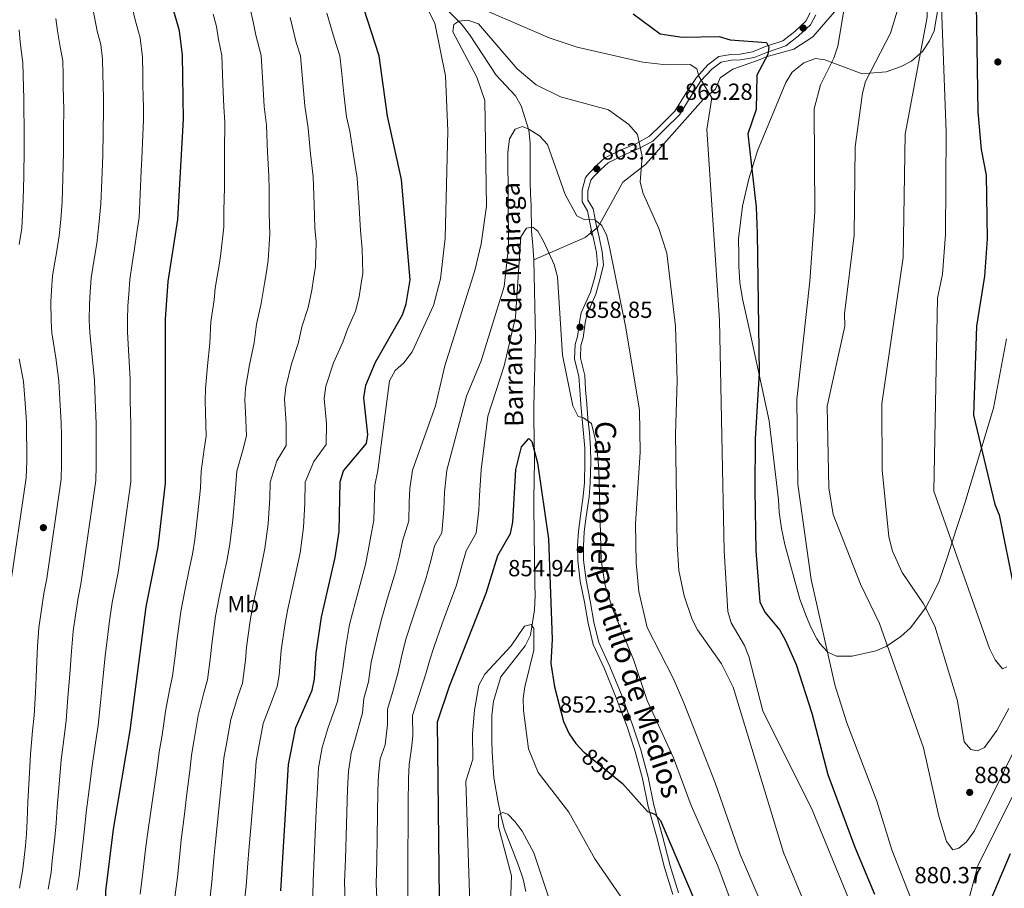
# Model space of a CAD drawing. Units: metres. Extents: x 614309 to 621214, y 4724750 to 4729493.
# Drawn here: x 617903 to 618326, y 4724976 to 4725349 of the extents above; entities that cross this region are included whole.
import ezdxf
from ezdxf.enums import TextEntityAlignment as Align

# ---------------------------------------------------------------- set-up
doc = ezdxf.new("R2010")
doc.units = ezdxf.units.M
doc.header["$MEASUREMENT"] = 0
for name, pattern in [('DGN Style 2', [85.95620000000001, 51.57372, -34.38248000000001]), ('DGN Style 3', [120.33868000000001, 85.95620000000001, -34.38248000000001]), ('DGN Style 5', [60.169340000000005, 25.78686, -34.38248000000001])]:
    doc.linetypes.add(name, pattern=pattern)
for name, color, linetype, lineweight in [('Nivel 11', 7, 'Continuous', 0), ('Nivel 17', 7, 'Continuous', 0), ('Nivel 21', 7, 'Continuous', 0), ('Nivel 22', 7, 'Continuous', 0), ('Nivel 35', 7, 'Continuous', 0), ('Nivel 37', 7, 'Continuous', 0), ('Nivel 4', 7, 'Continuous', 0), ('Nivel 41', 7, 'Continuous', 0), ('Nivel 43', 7, 'Continuous', 0), ('Nivel 44', 7, 'Continuous', 0), ('Nivel 5', 7, 'Continuous', 0), ('Nivel 57', 7, 'Continuous', 0), ('Nivel 7', 7, 'Continuous', 0)]:
    doc.layers.add(name, color=color, linetype=linetype, lineweight=lineweight)
doc.styles.add('Style-Arial', font='txt')
doc.styles.add('Style-Arial Narrow', font='txt')
doc.styles.add('Style-Helvetica-Narrow-Oblique', font='txt')
doc.styles.add('Style-timesi', font='timesi.shx', dxfattribs={"bigfont": 'timesibig.shx'})

# ---------------------------------------------------------------- blocks, each defined once
blk = doc.blocks.new('5PATER')
at = {"layer": 'Nivel 7', "linetype": 'Continuous', "lineweight": 0}
h = blk.add_hatch(color=51, dxfattribs=at)
edge = h.paths.add_edge_path()
edge.add_ellipse((-0.0007928982377052307, -0.004513723775744438), major_axis=(-1.095731442372465, -1.110710699892244), ratio=0.9994222409660318, start_angle=0, end_angle=360)
blk = doc.blocks.new('5PERFI')
at = {"layer": 'Nivel 17', "linetype": 'Continuous', "lineweight": 0}
h = blk.add_hatch(color=7, dxfattribs=at)
edge = h.paths.add_edge_path()
edge.add_arc((-0.005034171044826508, -0.003569595515727997), 1.559999999766158, 315.0000000018422, 675.0000000018422)

msp = doc.modelspace()

# ---------------------------------------------------------------- linework, layer by layer
at = {"layer": 'Nivel 11', "color": 142, "linetype": 'DGN Style 3', "lineweight": 13, "extrusion": (-0.2789860271623748, 0.1062238190547616, 0.9544020625048837), "elevation": 330300.3154938052, "flags": 128}
msp.add_lwpolyline([(-4635928.913289249, -1053133.25806093), (-4635945.734582685, -1053115.236071941), (-4635948.506162599, -1053113.527667781)], dxfattribs=at)
at = {"layer": 'Nivel 11', "color": 142, "linetype": 'DGN Style 3', "lineweight": 13}
for points in [[(618034.1600000001, 4725445.439999999, 881.34), (618036.3200000003, 4725438.43, 880.38), (618039.0199999996, 4725430.34, 879.9300000000001), (618047.6400000006, 4725411.460000001, 877.1800000000001), (618058.9600000009, 4725393.66, 875), (618068.4100000001, 4725376.060000001, 870.23), (618072.25, 4725370.699999999, 870), (618073.7300000004, 4725368.640000001, 865.54), (618085.5100000016, 4725354.16, 865.22), (618089.1999999993, 4725350.57, 863.5500000000001), (618092.8900000006, 4725346.98, 863.5500000000001), (618096.3099999987, 4725342.540000001, 861.88), (618107.75, 4725325.040000001, 861.88), (618115.9899999984, 4725316.189999999, 861.88), (618118.4299999997, 4725311.82, 861.88), (618121.7899999991, 4725301.42, 861.88), (618122.4200000018, 4725295.82, 860.21), (618122.3599999994, 4725279.300000001, 860.21), (618122.4299999997, 4725273.970000001, 858.54), (618122.7699999996, 4725268.960000001, 858.6700000000001), (618122.9200000018, 4725258.01, 855.2), (618123.5700000003, 4725251.859999999, 855.2), (618123.9299999997, 4725245.699999999, 853.53)], [(618151.2199999988, 4725259.48, 859.97), (618151.379999999, 4725259.619999999, 860), (618162.1600000001, 4725279.029999999, 864.02), (618171.870000001, 4725286.58, 865.3000000000001), (618196.6700000018, 4725314.630000001, 869.82), (618202.0599999987, 4725318.939999999, 870.76), (618204.0500000007, 4725323.890000001, 871.74), (618209.3999999985, 4725327.609999999, 873.33), (618214.7399999984, 4725329.470000001, 874.6700000000001), (618221.25, 4725331.790000001, 875), (618223.8000000007, 4725332.949999999, 875), (618235.6499999985, 4725336.210000001, 877.21), (618243.7899999991, 4725341.550000001, 878.45), (618253.0799999982, 4725352.25, 879.45)], [(618123.9299999997, 4725245.699999999, 853.53), (618124.6499999985, 4725212.369999999, 853.53), (618123.9299999997, 4725182.67, 853.53), (618124, 4725177.35, 851.86), (618124.2199999988, 4725160.540000001, 851.86), (618124.0799999982, 4725149.9, 848.52), (618123.879999999, 4725144.01, 848.52), (618123.9400000013, 4725139.26, 846.9), (618124.3900000006, 4725106.199999999, 846.85), (618124.4499999993, 4725101.439999999, 845.23), (618124.25, 4725095.27, 845.1800000000001), (618122.4400000013, 4725084.32, 845.1800000000001), (618120.2600000016, 4725079.82, 845.1800000000001), (618109.7899999991, 4725066.51, 845.1800000000001), (618106.5899999999, 4725055.970000001, 845.1800000000001), (618105.8099999987, 4725049.93, 840.1800000000001), (618105.9499999993, 4725039, 840.1800000000001), (618106.0100000016, 4725034.27, 838.52), (618106.7199999988, 4725023.040000001, 838.51), (618108.5500000007, 4725012.42, 838.51), (618109.6700000018, 4725007.710000001, 840), (618111.2199999988, 4725001.25, 835.1700000000001), (618117.3099999987, 4724985.369999999, 835.1700000000001), (618119.3500000015, 4724979.51, 833.5), (618120.5399999991, 4724974.199999999, 833.5)]]:
    msp.add_polyline3d(points, dxfattribs=at)
at = {"layer": 'Nivel 21', "color": 1, "linetype": 'DGN Style 2', "lineweight": 0, "extrusion": (0.001134114869710596, -0.004675330687378377, 0.9999884274662513), "elevation": -20530.77042435334, "flags": 128}
msp.add_lwpolyline([(618149.6367181055, 4725216.00572102), (618150.1267291307, 4725213.985698942)], dxfattribs=at)
at = {"layer": 'Nivel 21', "color": 1, "linetype": 'DGN Style 2', "lineweight": 0, "elevation": 860.33, "flags": 128}
msp.add_lwpolyline([(618148.3099999987, 4725258.07), (618148.7600000016, 4725256.25)], dxfattribs=at)
at = {"layer": 'Nivel 21', "color": 7, "linetype": 'DGN Style 3', "lineweight": 0}
msp.add_polyline3d([(618183.6600000001, 4724972.970000001, 848.64), (618180.1400000006, 4724984.609999999, 848.85), (618176.629999999, 4724997.98, 849.48), (618173.129999999, 4725010.790000001, 850.52), (618170.6600000001, 4725022.77, 850.94), (618167.5100000016, 4725034.380000001, 851.5600000000001), (618163.9899999984, 4725045, 851.98), (618159.1000000015, 4725058.24, 853.24), (618154.3399999999, 4725069.960000001, 853.24), (618149.4299999997, 4725080.42, 853.86), (618147.2800000012, 4725089.51, 854.28), (618145.6499999985, 4725098.619999999, 854.49), (618143.9100000001, 4725107.59, 854.9), (618142.7699999996, 4725116.52, 854.9), (618142.7199999988, 4725122.83, 854.9), (618143.1000000015, 4725129.02, 855.11), (618144, 4725135.73, 854.9), (618145.1700000018, 4725144.119999999, 855.11), (618145.6499999985, 4725149.939999999, 855.11), (618145.879999999, 4725158.810000001, 855.32), (618145.8399999999, 4725164.73, 855.11), (618145.3000000007, 4725171.040000001, 855.32), (618144.6900000013, 4725177.23, 855.95), (618144.1900000013, 4725183.470000001, 856.57), (618143.6799999997, 4725189.779999999, 856.99), (618143.3000000007, 4725195.52, 857.41), (618141.4600000009, 4725203.199999999, 857.62), (618141.7199999988, 4725209.310000001, 857.83), (618142.7399999984, 4725212.67, 857.83), (618143.5599999987, 4725218.949999999, 858.66), (618144.2699999996, 4725222.85, 858.66), (618148.2800000012, 4725231.810000001, 859.91), (618150.0799999982, 4725238.199999999, 860.33), (618151.3200000003, 4725243.630000001, 860.33), (618150.8599999994, 4725248.779999999, 860.33), (618149.5300000012, 4725254.9, 860.33), (618148.379999999, 4725259.59, 860.33), (618146.9899999984, 4725266.699999999, 860.96), (618144.7100000009, 4725270.560000001, 862), (618144.6400000006, 4725275.65, 862.4200000000001), (618146.129999999, 4725281.119999999, 862.84), (618147.6799999997, 4725282.960000001, 863.04), (618151.0599999987, 4725286.359999999, 863.88), (618154.5, 4725289.439999999, 864.5), (618161.3999999985, 4725292.880000001, 864.9200000000001), (618168.0300000012, 4725295.689999999, 866.38), (618173.629999999, 4725298.74, 866.8000000000001), (618178.5100000016, 4725303.58, 868.26), (618184.5199999996, 4725309.58, 869.1), (618189.0100000016, 4725316.74, 870.35), (618193.7800000012, 4725324.08, 872.02), (618198.7199999988, 4725329.42, 872.44), (618203.4100000001, 4725333.02, 872.85), (618208.5500000007, 4725333.949999999, 873.27), (618212.5399999991, 4725334.109999999, 874.1), (618217.879999999, 4725335.02, 875.36), (618223.4400000013, 4725337.310000001, 875.98), (618231.0100000016, 4725339.800000001, 876.19), (618236.1000000015, 4725343.810000001, 877.44), (618240.8500000015, 4725348.17, 878.28), (618242.7100000009, 4725351.800000001, 878.9)], dxfattribs=at)
at = {"layer": 'Nivel 21', "color": 7, "linetype": 'Continuous', "lineweight": 0}
msp.add_polyline3d([(618186.0599999987, 4724973.699999999, 848.64), (618182.5500000007, 4724985.279999999, 848.85), (618179.0500000007, 4724998.630000001, 849.48), (618175.5599999987, 4725011.369999999, 850.52), (618173.0899999999, 4725023.35, 850.94), (618169.8999999985, 4725035.1, 851.5600000000001), (618166.3500000015, 4725045.83, 851.98), (618161.4299999997, 4725059.140000001, 853.24), (618156.629999999, 4725070.960000001, 853.24), (618151.8000000007, 4725081.24, 853.86), (618149.7300000004, 4725090.02, 854.28), (618148.1000000015, 4725099.08, 854.49), (618146.379999999, 4725107.99, 854.9), (618145.2600000016, 4725116.68, 854.9), (618145.2199999988, 4725122.76, 854.9), (618145.5899999999, 4725128.77, 855.11), (618146.4699999988, 4725135.390000001, 854.9), (618147.6600000001, 4725143.84, 855.11), (618148.1499999985, 4725149.800000001, 855.11), (618148.379999999, 4725158.790000001, 855.32), (618148.3399999999, 4725164.85, 855.11), (618147.7899999991, 4725171.27, 855.32), (618147.1799999997, 4725177.460000001, 855.95), (618146.6799999997, 4725183.67, 856.57), (618146.1799999997, 4725189.960000001, 856.99), (618145.7800000012, 4725195.9, 857.41), (618143.9800000004, 4725203.439999999, 857.62), (618144.1999999993, 4725208.890000001, 857.83), (618145.1900000013, 4725212.140000001, 857.83), (618146.0300000012, 4725218.560000001, 858.66), (618146.6799999997, 4725222.1, 858.66), (618150.629999999, 4725230.960000001, 859.91), (618152.5100000016, 4725237.58, 860.33), (618153.8500000015, 4725243.460000001, 860.33), (618153.3299999982, 4725249.16, 860.33), (618151.9699999988, 4725255.460000001, 860.33), (618150.8200000003, 4725260.130000001, 860.33), (618149.3599999994, 4725267.609999999, 860.96), (618147.1999999993, 4725271.26, 862), (618147.1400000006, 4725275.34, 862.4200000000001), (618148.3900000006, 4725279.93, 862.84), (618149.5300000012, 4725281.27, 863.04), (618152.7800000012, 4725284.540000001, 863.88), (618155.9200000018, 4725287.359999999, 864.5), (618162.4499999993, 4725290.609999999, 864.9200000000001), (618169.120000001, 4725293.439999999, 866.38), (618175.129999999, 4725296.710000001, 866.8000000000001), (618180.2699999996, 4725301.810000001, 868.26), (618186.4899999984, 4725308.01, 869.1), (618191.120000001, 4725315.4, 870.35), (618195.7600000016, 4725322.540000001, 872.02), (618200.4100000001, 4725327.560000001, 872.44), (618204.4600000009, 4725330.66, 872.85), (618208.8200000003, 4725331.460000001, 873.27), (618212.8099999987, 4725331.619999999, 874.1), (618218.5799999982, 4725332.609999999, 875.36), (618224.3000000007, 4725334.960000001, 875.98), (618232.2100000009, 4725337.57, 876.19), (618237.7199999988, 4725341.9, 877.44), (618242.870000001, 4725346.630000001, 878.28), (618245.1000000015, 4725350.98, 878.9)], dxfattribs=at)
at = {"layer": 'Nivel 22', "color": 142, "linetype": 'DGN Style 5', "lineweight": 0, "extrusion": (-0.1220465621359434, -0.0973680293511019, 0.9877368594575584), "elevation": -534683.0109543239, "flags": 128}
msp.add_lwpolyline([(-3308273.346282342, 3388156.799269784), (-3308273.346282344, 3388160.32202439)], dxfattribs=at)
at = {"layer": 'Nivel 22', "color": 30, "linetype": 'DGN Style 5', "lineweight": 30, "elevation": 850, "flags": 128}
msp.add_lwpolyline([(618145.5, 4725034.1), (618160.3999999985, 4725022.01)], dxfattribs=at)
at = {"layer": 'Nivel 35', "color": 92, "linetype": 'DGN Style 3', "lineweight": 0}
msp.add_polyline3d([(618327.120000001, 4725211.73, 896.85), (618321.5500000007, 4725181.859999999, 896.85), (618309.1999999993, 4725141.08, 896.85), (618307.5899999999, 4725136.300000001, 898.52), (618305.4299999997, 4725129.83, 896.85), (618301.6700000018, 4725118.01, 896.85), (618298.1600000001, 4725107.6, 893.51), (618295.4400000013, 4725101.960000001, 891.84), (618292.4299999997, 4725096.32, 891.84), (618285.8099999987, 4725087.540000001, 888.72), (618281.6400000006, 4725083.810000001, 887.19), (618275.2899999991, 4725079.560000001, 885.16), (618270.8999999985, 4725077.65, 883.6800000000001), (618260.7199999988, 4725075.32, 877.62), (618254.0500000007, 4725075.359999999, 879.74), (618250.3500000015, 4725077.09, 880.11), (618250.0599999987, 4725077.390000001, 880), (618246.879999999, 4725080.75, 876.86), (618245.5500000007, 4725082.800000001, 873.96), (618242.9600000009, 4725087.810000001, 866.8000000000001), (618241.1700000018, 4725092.300000001, 865.32), (618238.3200000003, 4725099.800000001, 866.8000000000001), (618231.7399999984, 4725123.390000001, 866.8000000000001), (618230.3500000015, 4725130.23, 868.46), (618229.4200000018, 4725137.220000001, 868.46), (618229.0700000003, 4725142.540000001, 870.14), (618225.0899999999, 4725176.560000001, 870.14), (618217.5, 4725211.57, 870.14), (618216.4600000009, 4725216.220000001, 871.74), (618213.629999999, 4725228.890000001, 871.8000000000001), (618212.4200000018, 4725235.880000001, 873.47), (618212.0399999991, 4725242.880000001, 873.47), (618211.9800000004, 4725247.609999999, 875.13), (618211.8900000006, 4725254.640000001, 875.14), (618213.6600000001, 4725268.67, 875.14), (618216.3000000007, 4725280.470000001, 875.14), (618220.0700000003, 4725292.57, 875.14), (618232.2800000012, 4725321.859999999, 875.14), (618235.0199999996, 4725326.380000001, 876.8100000000001), (618240.0100000016, 4725330.369999999, 878.48), (618245.0300000012, 4725332.119999999, 881.82), (618248.9600000009, 4725331.609999999, 881.82), (618265.0100000016, 4725325.66, 881.82), (618268.3500000015, 4725325.93, 885), (618275.3200000003, 4725326.48, 888.77), (618281.7800000012, 4725328.689999999, 889.84), (618286.2300000004, 4725330.99, 890), (618290.0899999999, 4725334.49, 890), (618290.9299999997, 4725335.25, 890.01), (618293.9499999993, 4725339.77, 890.0500000000001), (618296.0300000012, 4725344.01, 890.08), (618297.9400000013, 4725355.790000001, 890.1700000000001)], dxfattribs=at)
at = {"layer": 'Nivel 4', "color": 30, "linetype": 'Continuous', "lineweight": 30, "flags": 128}
for points, elevation in [([(617943.0899999999, 4724809.74), (617943.0599999987, 4724811.98), (617942.5700000003, 4724822.34), (617939.2300000004, 4724847.939999999), (617935.1600000001, 4724900.34), (617935, 4724921.35), (617938.0300000012, 4724936.42), (617938.2399999984, 4724947.5), (617939.7100000009, 4724958.16), (617939.9200000018, 4724974.41), (617943.2800000012, 4725001.07), (617950.3900000006, 4725043.48), (617957.3399999999, 4725096.5), (617962.5100000016, 4725122.359999999), (617965.6700000018, 4725149.77), (617965.620000001, 4725220.109999999), (617966.8299999982, 4725236.42), (617970.9299999997, 4725263.01), (617973.3200000003, 4725306.119999999), (617972.8900000006, 4725333.560000001), (617971.7100000009, 4725344.02), (617965.8900000006, 4725364.18)], 900), ([(618313.870000001, 4725365.060000001), (618314.6900000013, 4725309.26), (618316.1999999993, 4725293.1), (618318.2800000012, 4725282.07), (618318.7100000009, 4725254.76), (618317.6600000001, 4725238.640000001), (618314.1700000018, 4725217.16), (618312.8599999994, 4725178.939999999), (618322.120000001, 4725140.58), (618323.9299999997, 4725136.050000001), (618330.3099999987, 4725103.99)], 900), ([(618015.129999999, 4724974.5), (618018.4699999988, 4725028.82), (618021.6700000018, 4725044.74), (618028.6900000013, 4725060.76), (618029.6099999994, 4725065.67), (618030.370000001, 4725076.59), (618032.6900000013, 4725092.18), (618038.6000000015, 4725117.810000001), (618040.2100000009, 4725128.960000001), (618040.6700000018, 4725150.279999999), (618042.1400000006, 4725155.060000001), (618052, 4725166.68), (618052.6499999985, 4725170.609999999), (618050.8000000007, 4725186.439999999), (618051.6999999993, 4725191.75), (618055.9499999993, 4725201.73), (618067.4400000013, 4725222), (618069.129999999, 4725226.779999999), (618070.7899999991, 4725237.08), (618067.0500000007, 4725280.23), (618060.9899999984, 4725307.35), (618057.4200000018, 4725333.290000001), (618050.8500000015, 4725353.65)], 875), ([(618166.6799999997, 4725351.43), (618178.1700000018, 4725342.810000001), (618187.7100000009, 4725341.34), (618203.5399999991, 4725341.68), (618208.3200000003, 4725340.199999999), (618223.9499999993, 4725339.01), (618224.8900000006, 4725337.060000001), (618224.5100000016, 4725333.9), (618219.7300000004, 4725325.09), (618219.5300000012, 4725310.32), (618215.8599999994, 4725299.82), (618219.4699999988, 4725268.35), (618219.9299999997, 4725257.130000001), (618220.7399999984, 4725197.050000001), (618219.0799999982, 4725168.76), (618218.879999999, 4725146.67), (618219.4100000001, 4725120.630000001), (618220.9899999984, 4725098.75), (618223.2199999988, 4725094.300000001), (618229.5899999999, 4725086.52), (618232.1499999985, 4725082.16), (618236.7399999984, 4725071.779999999), (618243.3999999985, 4725050.880000001), (618250.3299999982, 4725024.52), (618261.870000001, 4724993.34), (618270.3399999999, 4724973.09)], 875), ([(618083.4600000009, 4724971.279999999), (618082.5899999999, 4725047.119999999), (618087.6400000006, 4725062.49), (618103.4600000009, 4725102.43), (618108.5199999996, 4725118.58), (618113.9400000013, 4725128.07), (618114.9200000018, 4725132.98), (618116.1600000001, 4725155.560000001), (618118.6400000006, 4725165.359999999), (618121.8000000007, 4725168.869999999), (618123.0100000016, 4725167.550000001), (618125.5399999991, 4725158.5), (618130.2100000009, 4725125.84), (618131.7699999996, 4725082.720000001), (618131.2800000012, 4725072.279999999), (618132.8000000007, 4725062.140000001), (618136.7199999988, 4725047.279999999), (618139.1700000018, 4725041.99), (618141.9600000009, 4725037.84), (618145.4699999988, 4725034.119999999), (618145.5, 4725034.1)], 850), ([(618160.3999999985, 4725022.01), (618162.0899999999, 4725020.630000001), (618172.7399999984, 4725008.68), (618175.9100000001, 4725007.529999999), (618178.3299999982, 4725004.76), (618193.2100000009, 4724969.83), (618205.2800000012, 4724937.4), (618208.3599999994, 4724926.859999999), (618212.4200000018, 4724917.550000001), (618231.1999999993, 4724883.82), (618250.5500000007, 4724845.35), (618264.7800000012, 4724823.199999999), (618271, 4724815.4)], 850), ([(618318.0100000016, 4724965.16), (618328.8099999987, 4724990.59)], 875)]:
    msp.add_lwpolyline(points, dxfattribs=dict(at, elevation=elevation))
at = {"layer": 'Nivel 5', "color": 30, "linetype": 'Continuous', "lineweight": 0, "flags": 128}
for points, elevation in [([(618270.2899999991, 4725426.6), (618276.3299999982, 4725425.140000001), (618281.3200000003, 4725425.470000001), (618292.2600000016, 4725427.869999999), (618296.4699999988, 4725427.09), (618301.0899999999, 4725300.67), (618300.8999999985, 4725256.6), (618299.6000000015, 4725239.51), (618297.4200000018, 4725229.189999999), (618295.8099999987, 4725146.23), (618319.8000000007, 4725078.630000001), (618322.1799999997, 4725073.83), (618325.3200000003, 4725069.92), (618327.2600000016, 4725070.75)], 895), ([(618028.9800000004, 4724972.33), (618029.0300000012, 4724978.85), (618029.5, 4724988.84), (618029.9699999988, 4724998.82), (618030.4299999997, 4725008.810000001), (618030.8999999985, 4725018.790000001), (618031.3500000015, 4725027.32), (618032.9200000018, 4725036.16), (618035.5100000016, 4725044.710000001), (618039.5, 4725055.859999999), (618040.8299999982, 4725063.859999999), (618041.8599999994, 4725069.949999999), (618043.1499999985, 4725079.59), (618044.7800000012, 4725089.029999999), (618047.3200000003, 4725098.689999999), (618049.8500000015, 4725108.34), (618051.5700000003, 4725114.73), (618052.7399999984, 4725120.6), (618053.870000001, 4725126.880000001), (618055.2300000004, 4725133.76), (618055.370000001, 4725138.76), (618055.629999999, 4725148.810000001), (618056.9499999993, 4725155.16), (618061.8999999985, 4725193.67), (618064.3000000007, 4725198.050000001), (618068.0700000003, 4725201.470000001), (618071.6000000015, 4725206.199999999), (618080.8399999999, 4725226.060000001), (618083.7800000012, 4725237.52), (618085.8299999982, 4725255.050000001), (618086.9400000013, 4725301.16), (618086, 4725324.68), (618081.4299999997, 4725347.300000001), (618073.7300000004, 4725362.33)], 870), ([(617927.5599999987, 4724974.859999999), (617928.4800000004, 4724980.880000001), (617929.0799999982, 4724985.84), (617930.2600000016, 4724995.85), (617930.9299999997, 4725002.300000001), (617931.5599999987, 4725008.25), (617932.8500000015, 4725018.140000001), (617934.129999999, 4725028.26), (617935.5599999987, 4725038.140000001), (617936.6799999997, 4725045.59), (617937.6999999993, 4725055.52), (617938.7300000004, 4725065.460000001), (617939.75, 4725075.390000001), (617940.7800000012, 4725084.609999999), (617941.620000001, 4725090.550000001), (617942.6900000013, 4725098.43), (617944.25, 4725106.279999999), (617945.25, 4725111.26), (617950.6999999993, 4725150.310000001), (617950.7600000016, 4725155.859999999), (617950.7399999984, 4725164.859999999), (617950.7300000004, 4725169.859999999), (617950.7100000009, 4725175.09), (617950.5100000016, 4725185.08), (617950.379999999, 4725194.42), (617949.8999999985, 4725204.359999999), (617949.3500000015, 4725214.609999999), (617949.2300000004, 4725219.880000001), (617949.4600000009, 4725225.92), (617949.8099999987, 4725230.91), (617950.25, 4725237.189999999), (617951.3599999994, 4725244.1), (617952.2199999988, 4725249.529999999), (617953.4499999993, 4725258.439999999), (617954.2899999991, 4725263.9), (617954.7600000016, 4725273.890000001), (617955.2300000004, 4725283.880000001), (617955.4699999988, 4725289.279999999), (617955.8599999994, 4725299.26), (617956.2199999988, 4725305.790000001), (617956.129999999, 4725310.790000001), (617956.0399999991, 4725315.790000001), (617955.9499999993, 4725320.790000001), (617955.8599999994, 4725325.779999999), (617955.7399999984, 4725332.75), (617954.8000000007, 4725341.109999999), (617952.5799999982, 4725348.800000001), (617950.0899999999, 4725359.27)], 905), ([(618257.9299999997, 4725357.09), (618254.5199999996, 4725337.48), (618252.8299999982, 4725332.34), (618247.0700000003, 4725320.810000001), (618244.3599999994, 4725310.609999999), (618244.6400000006, 4725266.359999999), (618242.620000001, 4725236.57), (618236.9100000001, 4725185.640000001), (618237.370000001, 4725149.24), (618243.120000001, 4725108.24), (618253.2899999991, 4725063.060000001), (618258.4200000018, 4725046.67)], 880), ([(618293.3200000003, 4725360.5), (618293.0399999991, 4725349.939999999), (618283.4600000009, 4725299.699999999), (618282.6499999985, 4725246.640000001), (618273.4600000009, 4725183.779999999), (618273.6799999997, 4725155.380000001), (618276.4699999988, 4725126.6), (618278.0199999996, 4725120.52), (618282.25, 4725111.26), (618291.3500000015, 4725097.800000001), (618296.3099999987, 4725088.199999999), (618306.0199999996, 4725056.189999999), (618308.8999999985, 4725038.51), (618311.7199999988, 4725035.25), (618314.6700000018, 4725034.66), (618317.6000000015, 4725036.17), (618322.8900000006, 4725043.48), (618328.0899999999, 4725052.890000001)], 890), ([(617915.1999999993, 4724975.300000001), (617916.4299999997, 4724982.380000001), (617916.9800000004, 4724987.35), (617918.1099999994, 4724997.449999999), (617918.5899999999, 4725003.540000001), (617919.0199999996, 4725010.49), (617919.9400000013, 4725020.41), (617920.8500000015, 4725030.790000001), (617922.0399999991, 4725040.699999999), (617922.9600000009, 4725047.699999999), (617923.7100000009, 4725057.65), (617924.4600000009, 4725067.6), (617925.2199999988, 4725077.550000001), (617925.9800000004, 4725086.08), (617927, 4725093), (617928.0399999991, 4725100.359999999), (617929.2100000009, 4725106.25), (617935.7399999984, 4725150.859999999), (617935.8599999994, 4725156.960000001), (617935.8299999982, 4725164.960000001), (617935.8000000007, 4725169.960000001), (617935.7699999996, 4725175.4), (617935.379999999, 4725185.380000001), (617935.1099999994, 4725194.060000001), (617934.1700000018, 4725203.949999999), (617933.0799999982, 4725214.460000001), (617932.8399999999, 4725219.65), (617932.9200000018, 4725226.75), (617933.25, 4725231.74), (617933.6700000018, 4725237.960000001), (617935.129999999, 4725246.84), (617936.0899999999, 4725252.76), (617937.0300000012, 4725260.689999999), (617937.8500000015, 4725269.779999999), (617938.2399999984, 4725279.77), (617938.629999999, 4725290.58), (617938.8599999994, 4725300.57), (617939.0199999996, 4725310.460000001), (617938.9200000018, 4725315.460000001), (617938.8200000003, 4725320.460000001), (617938.7199999988, 4725325.460000001), (617938.5899999999, 4725331.93), (617937.8900000006, 4725338.199999999), (617936.2199999988, 4725343.970000001), (617934.2800000012, 4725354.359999999)], 910), ([(617969.629999999, 4724971.84), (617970.75, 4724980.4), (617971.75, 4724990.35), (617972.379999999, 4724996.43), (617973.620000001, 4725006.34), (617974.8599999994, 4725016.25), (617976.1000000015, 4725026.16), (617976.8299999982, 4725032.880000001), (617978.0199999996, 4725039.58), (617979.6799999997, 4725049.93), (617982.0700000003, 4725059.540000001), (617983.6600000001, 4725065.26), (617984.9499999993, 4725075.18), (617985.5, 4725080.52), (617987.1400000006, 4725092.5), (617988.6499999985, 4725100.66), (617990.7300000004, 4725110.439999999), (617991.9299999997, 4725116.140000001), (617993.2899999991, 4725123.52), (617994.620000001, 4725133.939999999), (617995.5700000003, 4725145.439999999), (617996.2600000016, 4725154.890000001), (617998.8399999999, 4725163.939999999), (618000.4499999993, 4725170.1), (617999.9800000004, 4725180.08), (617999.7100000009, 4725185.439999999), (618000.0599999987, 4725190.560000001), (618001.7600000016, 4725200.560000001), (618003.7300000004, 4725210.029999999), (618004.7199999988, 4725217.98), (618006.7899999991, 4725226.85), (618008.1999999993, 4725235.529999999), (618008.9800000004, 4725240.470000001), (618009.7800000012, 4725245.58), (618010.5300000012, 4725256.630000001), (618010.1700000018, 4725265.6), (618010.1600000001, 4725275.58), (618010.0399999991, 4725281.880000001), (618009.5, 4725291.779999999), (618009.0700000003, 4725303.57), (618008.0700000003, 4725311.59), (618007.4299999997, 4725321.560000001), (618006.6999999993, 4725333.460000001), (618004.5199999996, 4725342.140000001), (618003.370000001, 4725347.869999999), (618002, 4725353.630000001)], 890), ([(618280.5, 4725353.939999999), (618277.2300000004, 4725343.109999999), (618266.4800000004, 4725322.310000001), (618265.120000001, 4725317.32), (618261.9800000004, 4725294.23), (618261.620000001, 4725256.33), (618257.4800000004, 4725222.52), (618257.5199999996, 4725217.199999999)], 885), ([(617902.8399999999, 4724975.74), (617904.370000001, 4724983.880000001), (617905.4200000018, 4724993.82), (617905.9600000009, 4724999.040000001), (617906.25, 4725004.77), (617906.4699999988, 4725012.74), (617907.0199999996, 4725022.68), (617907.5599999987, 4725033.32), (617908.5300000012, 4725043.26), (617909.2399999984, 4725049.810000001), (617909.7199999988, 4725059.779999999), (617910.1999999993, 4725069.74), (617910.6799999997, 4725079.710000001), (617911.1700000018, 4725087.550000001), (617912.379999999, 4725095.460000001), (617913.379999999, 4725102.290000001), (617914.6600000001, 4725108.710000001), (617920.7800000012, 4725151.4), (617920.9600000009, 4725158.060000001), (617920.9200000018, 4725165.060000001), (617920.879999999, 4725170.060000001), (617920.8299999982, 4725175.720000001), (617920.2399999984, 4725185.689999999), (617919.8500000015, 4725193.710000001), (617918.4400000013, 4725203.540000001), (617916.8000000007, 4725214.300000001), (617916.4400000013, 4725219.42), (617916.379999999, 4725227.57), (617916.6999999993, 4725232.560000001), (617917.0899999999, 4725238.73), (617918.1000000015, 4725244.640000001), (617918.8999999985, 4725249.58), (617919.9600000009, 4725255.99), (617920.6099999994, 4725262.939999999), (617921.1799999997, 4725270.67), (617921.4800000004, 4725280.66), (617921.7899999991, 4725291.880000001), (617921.8500000015, 4725301.869999999), (617921.9200000018, 4725310.130000001), (617921.6900000013, 4725320.130000001), (617921.5799999982, 4725325.130000001), (617921.4499999993, 4725331.109999999), (617920.4200000018, 4725337.210000001), (617919.2300000004, 4725344.060000001), (617918.4800000004, 4725349.439999999)], 915), ([(617954.7699999996, 4724973.130000001), (617955.9600000009, 4724982.369999999), (617957.0799999982, 4724992.300000001), (617957.8299999982, 4724998.75), (617959.2800000012, 4725008.640000001), (617960.7199999988, 4725018.52), (617962.1700000018, 4725028.41), (617962.9499999993, 4725034.24), (617964.0100000016, 4725040.550000001), (617964.9200000018, 4725046.48), (617965.6900000013, 4725051.67), (617967.5300000012, 4725061.43), (617968.6499999985, 4725066.77), (617969.9400000013, 4725076.68), (617970.5500000007, 4725081.83), (617972.2399999984, 4725094.5), (617973.9800000004, 4725103.48), (617975.9899999984, 4725113.279999999), (617977.2199999988, 4725119.25), (617978.1799999997, 4725125.43), (617979.4200000018, 4725135.6), (617980.620000001, 4725147.609999999), (617980.9600000009, 4725154.83), (617982.25, 4725164.35), (617983.0500000007, 4725169.939999999), (617982.8200000003, 4725179.92), (617982.6799999997, 4725185.1), (617982.8500000015, 4725190.17), (617983.6999999993, 4725200.16), (617984.6799999997, 4725209.9), (617985.1700000018, 4725219.040000001), (617986.5799999982, 4725228.460000001), (617986.9499999993, 4725233.529999999), (617987.8999999985, 4725238.439999999), (617988.6600000001, 4725243.380000001), (617989.4499999993, 4725248.41), (617990.7300000004, 4725259.82), (617990.6900000013, 4725266.800000001), (617990.9600000009, 4725276.779999999), (617991.0399999991, 4725282.43), (617991.0399999991, 4725292.369999999), (617991.1900000013, 4725304.84), (617990.6499999985, 4725311.35), (617990.2600000016, 4725321.34), (617989.7899999991, 4725333.51), (617988.4200000018, 4725340.34), (617987.5399999991, 4725345.949999999), (617986.1600000001, 4725351.23)], 895), ([(617984.4499999993, 4724968.050000001), (617985.5500000007, 4724978.439999999), (617986.4100000001, 4724988.390000001), (617986.9400000013, 4724994.109999999), (617987.9699999988, 4725004.050000001), (617989, 4725013.98), (617990.0300000012, 4725023.92), (617990.7100000009, 4725031.529999999), (617991.8299999982, 4725037.630000001), (617993.6799999997, 4725048.199999999), (617996.6099999994, 4725057.66), (617998.6700000018, 4725063.76), (617999.9499999993, 4725073.67), (618000.4600000009, 4725079.210000001), (618002.0399999991, 4725090.49), (618003.3299999982, 4725097.84), (618005.4600000009, 4725107.6), (618006.6400000006, 4725113.02), (618008.3900000006, 4725121.619999999), (618009.8099999987, 4725132.279999999), (618010.5199999996, 4725143.279999999), (618010.6700000018, 4725150.08), (618013.4899999984, 4725159.23), (618017.4600000009, 4725165.91), (618017.5, 4725175.25), (618016.7399999984, 4725185.77), (618017.2800000012, 4725190.960000001), (618019.8200000003, 4725200.949999999), (618022.7800000012, 4725210.17), (618024.2600000016, 4725216.91), (618027.0100000016, 4725225.23), (618028.5100000016, 4725232.609999999), (618029.2899999991, 4725237.550000001), (618030.120000001, 4725242.75), (618030.3299999982, 4725253.43), (618029.8099999987, 4725259.41), (618029.5100000016, 4725269.380000001), (618029.0399999991, 4725281.33), (618027.9600000009, 4725291.18), (618026.9400000013, 4725302.300000001), (618025.4800000004, 4725311.83), (618024.6000000015, 4725321.77), (618023.6099999994, 4725333.4), (618021.7600000016, 4725339.109999999), (618019.1900000013, 4725349.800000001)], 885), ([(617999.3200000003, 4724968.02), (618000.3399999999, 4724976.470000001), (618001.0799999982, 4724986.439999999), (618001.5, 4724991.800000001), (618002.3200000003, 4725001.75), (618003.1400000006, 4725011.710000001), (618003.9600000009, 4725021.67), (618004.5899999999, 4725030.18), (618005.6400000006, 4725035.68), (618007.6700000018, 4725046.470000001), (618011.1400000006, 4725055.779999999), (618013.6799999997, 4725062.26), (618014.5399999991, 4725067.18), (618015.4100000001, 4725077.9), (618016.9400000013, 4725088.49), (618018.0100000016, 4725095.01), (618020.1999999993, 4725104.76), (618021.3500000015, 4725109.91), (618023.4899999984, 4725119.710000001), (618025.0100000016, 4725130.619999999), (618025.4699999988, 4725141.119999999), (618025.6700000018, 4725150.18), (618029.4400000013, 4725159.050000001), (618034.7300000004, 4725166.300000001), (618034.7800000012, 4725175.41), (618033.7600000016, 4725186.1), (618034.4899999984, 4725191.35), (618037.8900000006, 4725201.34), (618041.8299999982, 4725210.300000001), (618043.8000000007, 4725215.85), (618047.2300000004, 4725223.619999999), (618048.8200000003, 4725229.699999999), (618049.6099999994, 4725234.640000001), (618050.4499999993, 4725239.92), (618050.120000001, 4725250.24), (618049.4400000013, 4725258.210000001), (618048.8500000015, 4725268.18), (618048.0500000007, 4725280.779999999), (618046.4100000001, 4725290.59), (618044.8099999987, 4725301.02), (618043.4499999993, 4725307.109999999), (618042.3299999982, 4725317.029999999), (618041.2100000009, 4725326.960000001), (618040.5100000016, 4725333.34), (618038.0500000007, 4725340.960000001), (618035.0199999996, 4725351.720000001)], 880), ([(618042.8200000003, 4724970.16), (618042.620000001, 4724978.210000001), (618042.9400000013, 4724988.199999999), (618043.2699999996, 4724998.18), (618043.5899999999, 4725008.17), (618043.9100000001, 4725018.16), (618044.2399999984, 4725025.810000001), (618045.3999999985, 4725033.689999999), (618047.3399999999, 4725040.1), (618050.3000000007, 4725050.960000001), (618050.870000001, 4725057.199999999), (618052.8200000003, 4725064.4), (618054.0100000016, 4725072.810000001), (618056.370000001, 4725082.460000001), (618058.2899999991, 4725090.66), (618061.1099999994, 4725100.23), (618064.5399999991, 4725111.66), (618066.1700000018, 4725118.439999999), (618067.5300000012, 4725124.800000001), (618070.1499999985, 4725133.560000001), (618070.3900000006, 4725141.560000001), (618070.5899999999, 4725147.35), (618071.75, 4725155.26), (618081.6099999994, 4725182.98), (618085.7199999988, 4725200.119999999), (618098.5100000016, 4725241.08), (618101.2699999996, 4725252.58), (618103.5599999987, 4725268.779999999), (618102.8299999982, 4725314.09), (618099.4600000009, 4725324.15), (618089.0599999987, 4725343.689999999), (618089.5100000016, 4725346.83), (618091.7300000004, 4725348.26), (618095.5100000016, 4725348.59), (618100.1499999985, 4725347.109999999), (618116.7699999996, 4725327.779999999), (618124.8999999985, 4725320.84), (618135.4400000013, 4725315.779999999), (618155.9699999988, 4725310.17), (618164.8000000007, 4725303.880000001), (618168.4699999988, 4725299.550000001), (618170.5199999996, 4725290.02), (618169.6900000013, 4725278.98), (618170.9299999997, 4725274.140000001), (618177.6400000006, 4725259.07), (618181.0199999996, 4725248.6), (618184.879999999, 4725217.199999999), (618185.5399999991, 4725193.609999999), (618184.8599999994, 4725170.91), (618185.4899999984, 4725123.300000001), (618186.1999999993, 4725112.24), (618188.5, 4725101.25), (618191.9200000018, 4725091.07), (618194.2800000012, 4725086.609999999), (618204.5199999996, 4725072.01), (618209.5599999987, 4725062.07), (618231.1900000013, 4724990.970000001), (618244.8200000003, 4724958.27)], 865), ([(618104.3200000003, 4725352.439999999), (618130.5300000012, 4725341.029999999), (618142.5599999987, 4725336.99), (618170.8000000007, 4725330.640000001), (618180.8399999999, 4725329.51), (618191.1900000013, 4725329.65), (618193.9400000013, 4725327.800000001), (618194.8299999982, 4725324.66), (618200.4200000018, 4725315.279999999), (618198.2800000012, 4725301.699999999), (618203.75, 4725219.77), (618205.7399999984, 4725120.58), (618207.3399999999, 4725094.550000001), (618208.7600000016, 4725089.74), (618214.4699999988, 4725079.939999999), (618216.3299999982, 4725075.290000001), (618222.4100000001, 4725051.890000001), (618243.5700000003, 4725009.310000001), (618261.5899999999, 4724965.43)], 870), ([(617902.6700000018, 4725252.32), (617903.8299999982, 4725259.220000001), (617904.1799999997, 4725265.199999999), (617904.5, 4725271.560000001), (617904.7199999988, 4725281.560000001), (617904.9499999993, 4725293.18), (617904.8399999999, 4725303.18), (617904.8099999987, 4725309.800000001), (617904.6799999997, 4725314.800000001), (617904.5599999987, 4725319.800000001), (617904.3000000007, 4725330.290000001), (617903.129999999, 4725339.26), (617902.6799999997, 4725344.529999999)], 920), ([(618056.6600000001, 4724967.98), (618056.2199999988, 4724977.57), (618056.3900000006, 4724987.560000001), (618056.5700000003, 4724997.550000001), (618056.7399999984, 4725007.540000001), (618056.9200000018, 4725017.540000001), (618057.120000001, 4725024.300000001), (618057.870000001, 4725031.220000001), (618059.9699999988, 4725037.32), (618061.1000000015, 4725046.07), (618061.0300000012, 4725052.57), (618063.2699999996, 4725060.24), (618065.6700000018, 4725068.540000001), (618067.2300000004, 4725075.68), (618068.9699999988, 4725082.73), (618072.0799999982, 4725092.210000001), (618075.1900000013, 4725101.68), (618077.5199999996, 4725108.58), (618079.6000000015, 4725116.279999999), (618081.1999999993, 4725122.73), (618084.4400000013, 4725128.42), (618085.2800000012, 4725138.359999999), (618085.5500000007, 4725145.890000001), (618086.5500000007, 4725155.359999999), (618094.9499999993, 4725187.119999999), (618101.3000000007, 4725202.24), (618111.1400000006, 4725234.26), (618112.9800000004, 4725251.32), (618112.75, 4725291.85), (618113.5100000016, 4725297.6), (618115.9800000004, 4725301.84), (618119.0399999991, 4725303), (618121.7199999988, 4725301.779999999), (618126.379999999, 4725298.9), (618129.8299999982, 4725295.25), (618137.4600000009, 4725273.779999999), (618142.4600000009, 4725264.6), (618145.629999999, 4725263.01), (618150.1099999994, 4725262.790000001), (618153.0899999999, 4725260.449999999), (618155.25, 4725256), (618156.3999999985, 4725251.130000001), (618163.4800000004, 4725216.470000001), (618169.4100000001, 4725181.109999999), (618169.6499999985, 4725163.050000001), (618167.6799999997, 4725132.210000001), (618167.870000001, 4725115.439999999), (618169.0500000007, 4725103.09), (618172.6799999997, 4725087.67), (618183.8099999987, 4725065.890000001), (618188.370000001, 4725055.290000001), (618201.8000000007, 4725020.890000001), (618212.6400000006, 4724990.16), (618226.5799999982, 4724957.560000001)], 860), ([(618069.7899999991, 4724971.93), (618069.8200000003, 4724981.92), (618069.8500000015, 4724991.92), (618069.879999999, 4725001.91), (618069.9200000018, 4725011.91), (618070, 4725022.790000001), (618070.3500000015, 4725028.75), (618071.3500000015, 4725035.800000001), (618071.9100000001, 4725041.17), (618071.8099999987, 4725049.84), (618074.4899999984, 4725058.43), (618077.5700000003, 4725067.84), (618079.2800000012, 4725073.73), (618081.0599999987, 4725079.58), (618084.4600000009, 4725088.970000001), (618087.8599999994, 4725098.35), (618090.4899999984, 4725105.51), (618093.0199999996, 4725114.130000001), (618094.8599999994, 4725120.66), (618099.1900000013, 4725128.25), (618100.2399999984, 4725138.16), (618100.5100000016, 4725144.42), (618101.3599999994, 4725155.460000001), (618104.129999999, 4725178.460000001), (618111.129999999, 4725200.130000001), (618116.0300000012, 4725221.060000001), (618118.370000001, 4725255.550000001), (618120.8500000015, 4725259.220000001), (618123.5, 4725259.68), (618125.620000001, 4725258.029999999), (618128.0599999987, 4725253.720000001), (618132.6499999985, 4725243.65), (618134.1000000015, 4725238.300000001), (618136.1999999993, 4725204.73), (618140.629999999, 4725182.869999999), (618142.9299999997, 4725178.279999999), (618145.3200000003, 4725177.75), (618148.7199999988, 4725175.279999999), (618150.8000000007, 4725166.48), (618151.9100000001, 4725155.9), (618152.8599999994, 4725116.550000001), (618154.5399999991, 4725105.74), (618157.9400000013, 4725095.439999999), (618166.7600000016, 4725073.890000001), (618172.7100000009, 4725056.26), (618183.9100000001, 4725031.619999999), (618191.5199999996, 4725011.130000001), (618203.0700000003, 4724985.33), (618212.7899999991, 4724958.98)], 855), ([(618257.5199999996, 4725217.199999999), (618249.9899999984, 4725182.85), (618250.6700000018, 4725147.77), (618252.5100000016, 4725136.24), (618264.3900000006, 4725106.32), (618272.4600000009, 4725089.439999999), (618291.3399999999, 4725035.99), (618297.9699999988, 4725006.67), (618301.2300000004, 4724995.699999999), (618304.0100000016, 4724992.17), (618306.5199999996, 4724992.83), (618309.8399999999, 4724995.609999999), (618313.3500000015, 4725000.279999999), (618332.6600000001, 4725039.470000001)], 885), ([(617898.7300000004, 4725104.220000001), (617905.8099999987, 4725151.939999999), (617906.0599999987, 4725159.15), (617906, 4725165.15), (617905.9499999993, 4725170.15), (617905.8900000006, 4725176.040000001), (617905.1099999994, 4725186), (617904.5799999982, 4725193.35), (617902.7100000009, 4725203.130000001)], 920), ([(618096.9299999997, 4724951.41), (618094.7300000004, 4725021.699999999), (618097.6900000013, 4725031.07), (618097.5399999991, 4725041.949999999), (618098.3900000006, 4725052.189999999), (618100.3500000015, 4725062.859999999), (618102.8099999987, 4725067.65), (618114.129999999, 4725079.85), (618119.9200000018, 4725088.189999999), (618122.8299999982, 4725088.93), (618123.9800000004, 4725087.26), (618123.9600000009, 4725077.880000001), (618120.1099999994, 4725062.140000001), (618119.3399999999, 4725057.199999999), (618119.5399999991, 4725051.949999999), (618121.5799999982, 4725035.550000001), (618125.7399999984, 4725025.369999999), (618138.9600000009, 4725008.290000001), (618150.0799999982, 4724988.300000001), (618183.879999999, 4724939.25)], 845), ([(618258.4200000018, 4725046.67), (618271.3299999982, 4725013.130000001), (618277.8500000015, 4724992.09), (618287.0500000007, 4724968.380000001), (618289.629999999, 4724964), (618293.4699999988, 4724960.060000001), (618298.5500000007, 4724956.76), (618303.8299999982, 4724954.939999999), (618306.3299999982, 4724956.24), (618307.7600000016, 4724959.199999999), (618314.7699999996, 4724985.34), (618329.9899999984, 4725015.779999999)], 880), ([(618113.620000001, 4724961.41), (618114.3399999999, 4724981.02), (618108.7199999988, 4725002.040000001), (618108.7899999991, 4725007.220000001), (618110.6000000015, 4725008.23), (618112.7100000009, 4725007.42), (618115.9800000004, 4725004.24), (618118.879999999, 4725000.16), (618124, 4724990.84), (618131.7399999984, 4724967.189999999)], 840)]:
    msp.add_lwpolyline(points, dxfattribs=dict(at, elevation=elevation))
at = {"layer": 'Nivel 57', "color": 92, "linetype": 'DGN Style 3', "lineweight": 0}
msp.add_polyline3d([(618297.9400000013, 4725355.790000001, 890.1700000000001), (618296.0300000012, 4725344.01, 890.08), (618293.9499999993, 4725339.77, 890.0500000000001), (618290.9299999997, 4725335.25, 890.01), (618290.0899999999, 4725334.49, 890), (618286.2300000004, 4725330.99, 890), (618281.7800000012, 4725328.689999999, 889.84), (618275.3200000003, 4725326.48, 888.77), (618268.3500000015, 4725325.93, 885), (618265.0100000016, 4725325.66, 881.82), (618248.9600000009, 4725331.609999999, 881.82), (618245.0300000012, 4725332.119999999, 881.82), (618240.0100000016, 4725330.369999999, 878.48), (618235.0199999996, 4725326.380000001, 876.8100000000001), (618232.2800000012, 4725321.859999999, 875.14), (618220.0700000003, 4725292.57, 875.14), (618216.3000000007, 4725280.470000001, 875.14), (618213.6600000001, 4725268.67, 875.14), (618211.8900000006, 4725254.640000001, 875.14), (618211.9800000004, 4725247.609999999, 875.13), (618212.0399999991, 4725242.880000001, 873.47), (618212.4200000018, 4725235.880000001, 873.47), (618213.629999999, 4725228.890000001, 871.8000000000001), (618216.4600000009, 4725216.220000001, 871.74), (618217.5, 4725211.57, 870.14), (618225.0899999999, 4725176.560000001, 870.14), (618229.0700000003, 4725142.540000001, 870.14), (618229.4200000018, 4725137.220000001, 868.46), (618230.3500000015, 4725130.23, 868.46), (618231.7399999984, 4725123.390000001, 866.8000000000001), (618238.3200000003, 4725099.800000001, 866.8000000000001), (618241.1700000018, 4725092.300000001, 865.32), (618242.9600000009, 4725087.810000001, 866.8000000000001), (618245.5500000007, 4725082.800000001, 873.96), (618246.879999999, 4725080.75, 876.86), (618250.0599999987, 4725077.390000001, 880), (618250.3500000015, 4725077.09, 880.11), (618254.0500000007, 4725075.359999999, 879.74), (618260.7199999988, 4725075.32, 877.62), (618270.8999999985, 4725077.65, 883.6800000000001), (618275.2899999991, 4725079.560000001, 885.16), (618281.6400000006, 4725083.810000001, 887.19), (618285.8099999987, 4725087.540000001, 888.72), (618292.4299999997, 4725096.32, 891.84), (618295.4400000013, 4725101.960000001, 891.84), (618298.1600000001, 4725107.6, 893.51), (618301.6700000018, 4725118.01, 896.85), (618305.4299999997, 4725129.83, 896.85), (618307.5899999999, 4725136.300000001, 898.52), (618309.1999999993, 4725141.08, 896.85), (618321.5500000007, 4725181.859999999, 896.85), (618327.120000001, 4725211.73, 896.85)], dxfattribs=at)

# ---------------------------------------------------------------- block references
at = {"layer": 'Nivel 17', "color": 7, "linetype": 'Continuous', "lineweight": 0}
for p in [(618323.3500000015, 4725330.710000001, 903.04), (617913.1600000001, 4725130.58, 916.3000000000001)]:
    msp.add_blockref('5PERFI', p, dxfattribs=at)
at = {"layer": 'Nivel 7', "color": 51, "linetype": 'Continuous', "lineweight": 0}
for p in [(618239.6900000013, 4725345.25, 877.76), (618186.8599999994, 4725310.41, 869.28), (618150.9800000004, 4725284.76, 863.4200000000001), (618143.7899999991, 4725216.710000001, 858.85), (618143.8599999994, 4725121.18, 854.94), (618164.0799999982, 4725049.119999999, 852.33), (618311.25, 4725016.83, 888.85)]:
    msp.add_blockref('5PATER', p, dxfattribs=at)

# ---------------------------------------------------------------- texts
at = {"layer": 'Nivel 37', "color": 92, "linetype": 'Continuous', "lineweight": 0, "style": 'Style-Arial Narrow'}
msp.add_text('Mb', height=6.99996, dxfattribs=at).set_placement((617999.0348305851, 4725097.739979999, 886.41), align=Align.MIDDLE_CENTER)
at = {"layer": 'Nivel 41', "color": 7, "linetype": 'Continuous', "lineweight": 0, "style": 'Style-Arial'}
for s, p in [('869.28', (618188.8399999999, 4725314.41, 869.28)), ('863.41', (618153.0599999987, 4725288.76, 863.4200000000001)), ('858.85', (618145.7699999996, 4725220.710000001, 858.85)), ('854.94', (618112.870000001, 4725109.689999999, 854.94)), ('852.33', (618135.0899999999, 4725051.119999999, 852.33)), ('888.85', (618313.2300000004, 4725020.83, 888.85)), ('880.37', (618287.4800000004, 4724977.779999999, 880.37))]:
    msp.add_text(s, height=6.99996, dxfattribs=at).set_placement(p)
at = {"layer": 'Nivel 41', "color": 7, "linetype": 'Continuous', "lineweight": 0, "style": 'Style-Helvetica-Narrow-Oblique'}
msp.add_text('850', height=6.9999, rotation=320.9414516834308, dxfattribs=at).set_placement((618152.1941239163, 4725028.669455007, 850), align=Align.MIDDLE_CENTER)
at = {"layer": 'Nivel 43', "color": 142, "linetype": 'Continuous', "lineweight": 0, "style": 'Style-timesi'}
msp.add_text('Barranco de Mairaga', height=7.99986, rotation=90.89575836359592, dxfattribs=at).set_placement((618119.4100000001, 4725173.98, 851.66))
at = {"layer": 'Nivel 44', "color": 7, "linetype": 'Continuous', "lineweight": 0, "style": 'Style-Helvetica-Narrow-Oblique'}
for s, rotation, p in [('Camino del', 268.1742833571813, (618149.426575955, 4725144.01429891, 855.04)), ('Portillo de Medios', 288.8371778070806, (618163.06668064, 4725062.488500491, 853.97))]:
    msp.add_text(s, height=8.999880000000001, rotation=rotation, dxfattribs=at).set_placement(p, align=Align.CENTER)

doc.saveas('drawing.dxf')
